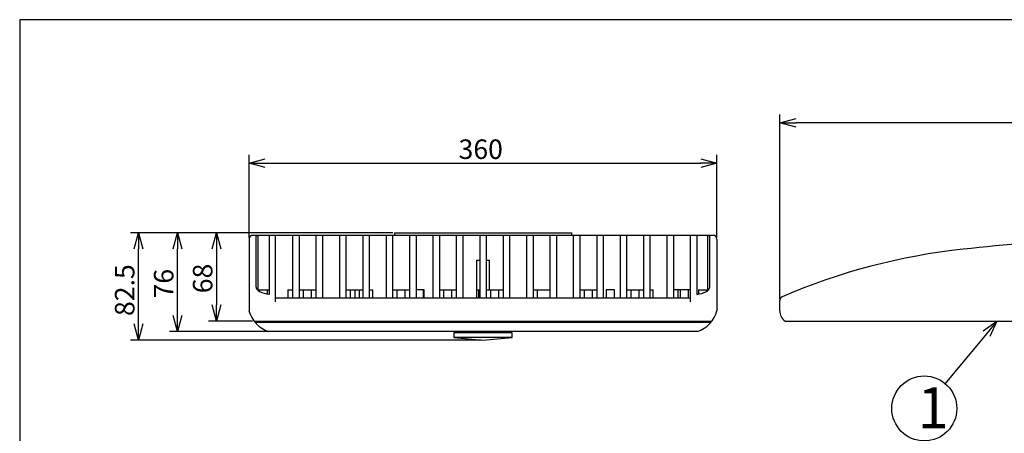
# Model space of a CAD drawing. Units: inches. Extents: x 1503 to 1915, y 76 to 355.
# Drawn here: x 1518 to 1670, y 286 to 350 of the extents above; entities that cross this region are included whole.
import ezdxf

# ---------------------------------------------------------------- set-up
doc = ezdxf.new("R2010")
doc.units = ezdxf.units.IN
doc.header["$LTSCALE"] = 0.2
doc.styles.get("Standard").update_dxf_attribs({"font": 'txt.shx', "bigfont": 'bigfont.shx'})
doc.styles.add('高6.3', font='txt.shx', dxfattribs={"height": 6.3, "bigfont": 'bigfont.shx'})

msp = doc.modelspace()

# ---------------------------------------------------------------- linework, layer by layer
at = {"color": 3}
for p, q in [((1518.33, 349.75), (1518.33, 75.75)), ((1688.43, 349.75), (1518.33, 349.75)), ((1576.01, 317.01), (1576.01, 316.61)), ((1576.01, 317.01), (1603.21, 317.01)), ((1603.21, 317.01), (1603.21, 316.61)), ((1553.61, 316.01), (1553.61, 305.01)), ((1625.01, 316.61), (1554.21, 316.61)), ((1554.71, 308.65), (1554.71, 316.59)), ((1555.01, 316.6), (1555.01, 316.61)), ((1555.01, 308.21), (1555.01, 316.6)), ((1556.71, 316.61), (1556.71, 307.54)), ((1557.71, 306.41), (1557.71, 316.61)), ((1560.31, 316.61), (1560.31, 307.01)), ((1561.31, 316.61), (1561.31, 307.01)), ((1563.91, 316.61), (1563.91, 307.01)), ((1564.91, 316.61), (1564.91, 307.01)), ((1567.51, 316.61), (1567.51, 307.01)), ((1568.51, 316.61), (1568.51, 307.01)), ((1571.11, 316.61), (1571.11, 307.01)), ((1572.11, 316.61), (1572.11, 307.01)), ((1574.71, 316.61), (1574.71, 307.01)), ((1575.71, 316.61), (1575.71, 307.01)), ((1578.31, 316.61), (1578.31, 307.01)), ((1579.31, 316.61), (1579.31, 307.01)), ((1581.91, 316.61), (1581.91, 307.01)), ((1582.91, 316.61), (1582.91, 307.01)), ((1585.51, 316.61), (1585.51, 307.01)), ((1586.51, 316.61), (1586.51, 307.01)), ((1589.11, 316.61), (1589.11, 307.01)), ((1590.11, 316.61), (1590.11, 307.01)), ((1592.71, 316.61), (1592.71, 307.01)), ((1593.71, 316.61), (1593.71, 307.01)), ((1596.31, 316.61), (1596.31, 307.01)), ((1597.31, 316.61), (1597.31, 307.01)), ((1599.91, 316.61), (1599.91, 307.01)), ((1600.91, 316.61), (1600.91, 307.01)), ((1603.51, 316.61), (1603.51, 307.01)), ((1604.51, 316.61), (1604.51, 307.01)), ((1607.11, 316.61), (1607.11, 307.01)), ((1608.11, 316.61), (1608.11, 307.01)), ((1610.71, 316.61), (1610.71, 307.01)), ((1611.71, 316.61), (1611.71, 307.01)), ((1614.31, 316.61), (1614.31, 307.01)), ((1615.31, 316.61), (1615.31, 307.01)), ((1617.91, 316.61), (1617.91, 307.01)), ((1618.91, 316.61), (1618.91, 307.01)), ((1621.51, 316.61), (1621.51, 306.41)), ((1622.51, 316.61), (1622.51, 307.54)), ((1624.21, 316.6), (1624.21, 316.61)), ((1624.21, 308.21), (1624.21, 316.6)), ((1624.51, 308.65), (1624.51, 316.59)), ((1625.61, 316.02), (1625.61, 305.01)), ((1625.61, 316.02), (1625.61, 308)), ((1588.61, 312.81), (1589.11, 312.81)), ((1588.61, 312.81), (1588.61, 307.01)), ((1590.11, 312.81), (1590.61, 312.81)), ((1590.61, 308.21), (1590.61, 312.81)), ((1554.94, 308.21), (1555.23, 308.21)), ((1555.23, 307.99), (1555.23, 308.21)), ((1555.23, 308.21), (1556.46, 308.21)), ((1556.46, 307.59), (1556.46, 308.21)), ((1556.46, 308.21), (1556.71, 308.21)), ((1559.56, 308.21), (1559.56, 307.01)), ((1559.56, 308.21), (1560.31, 308.21)), ((1561.31, 308.21), (1563.91, 308.21)), ((1561.96, 308.21), (1561.96, 307.01)), ((1563.19, 308.21), (1563.19, 307.01)), ((1568.51, 308.21), (1571.11, 308.21)), ((1569.16, 308.21), (1569.16, 307.01)), ((1569.91, 308.21), (1569.91, 307.01)), ((1570.59, 307.01), (1570.59, 308.21)), ((1572.11, 308.21), (1572.66, 308.21)), ((1572.66, 307.01), (1572.66, 308.21)), ((1575.71, 308.21), (1578.31, 308.21)), ((1576.36, 308.21), (1576.36, 307.01)), ((1577.59, 308.21), (1577.59, 307.01)), ((1580.56, 308.21), (1579.31, 308.21)), ((1580.46, 307.01), (1580.46, 308.21)), ((1580.46, 307.01), (1580.46, 308.21)), ((1580.56, 307.01), (1580.56, 308.21)), ((1582.91, 308.21), (1585.51, 308.21)), ((1583.56, 308.21), (1583.56, 307.01)), ((1584.79, 308.21), (1584.79, 307.01)), ((1588.61, 308.21), (1589.11, 308.21)), ((1588.91, 308.21), (1588.91, 307.01)), ((1590.11, 308.21), (1592.71, 308.21)), ((1590.76, 308.21), (1590.76, 307.01)), ((1591.99, 308.21), (1591.99, 307.01)), ((1597.31, 308.21), (1599.91, 308.21)), ((1597.96, 308.21), (1597.96, 307.01)), ((1597.96, 308.21), (1597.96, 307.01)), ((1604.51, 308.21), (1607.11, 308.21)), ((1605.16, 308.21), (1605.16, 307.01)), ((1606.39, 308.21), (1606.39, 307.01)), ((1608.56, 308.21), (1608.56, 307.01)), ((1609.86, 308.21), (1608.56, 308.21)), ((1609.86, 307.01), (1609.86, 308.21)), ((1611.71, 308.21), (1614.31, 308.21)), ((1612.36, 308.21), (1612.36, 307.01)), ((1613.59, 308.21), (1613.59, 307.01)), ((1615.31, 308.21), (1615.81, 308.21)), ((1615.81, 307.01), (1615.81, 308.21)), ((1621.51, 308.21), (1618.91, 308.21)), ((1619.66, 307.01), (1619.66, 308.21)), ((1619.96, 308.21), (1619.96, 307.01)), ((1621.19, 308.21), (1621.19, 307.01)), ((1622.76, 308.21), (1622.76, 307.59)), ((1622.76, 308.21), (1624.29, 308.21)), ((1623.99, 308.21), (1623.99, 307.99)), ((1557.71, 307.01), (1621.51, 307.01)), ((1635.29, 305.01), (1635.29, 306.62)), ((1554.4, 303.41), (1624.82, 303.41)), ((1624.66, 303.21), (1554.56, 303.21)), ((1555.16, 303.21), (1555.16, 303.41)), ((1556.76, 303.41), (1556.76, 303.21)), ((1622.46, 303.21), (1622.46, 303.41)), ((1624.06, 303.41), (1624.06, 303.21)), ((1636.09, 303.41), (1701.29, 303.41)), ((1622.61, 301.81), (1556.61, 301.81)), ((1585.13, 301.61), (1585.13, 300.91)), ((1594.09, 301.61), (1585.13, 301.61)), ((1585.45, 301.81), (1585.45, 301.61)), ((1593.77, 301.61), (1593.77, 301.81)), ((1594.09, 300.91), (1594.09, 301.61)), ((1585.13, 300.91), (1589.61, 300.51)), ((1594.09, 300.91), (1585.13, 300.91)), ((1589.61, 300.51), (1594.09, 300.91))]:
    msp.add_line(p, q, dxfattribs=at)
for p, q in [((1635.29, 306.87), (1635.29, 335.16)), ((1744.59, 333.91), (1637.79, 333.91)), ((1553.61, 316.26), (1553.61, 328.97)), ((1625.61, 316.27), (1625.61, 328.97)), ((1556.11, 327.72), (1623.11, 327.72)), ((1575.76, 317.01), (1535.36, 317.01)), ((1575.76, 317.01), (1541.36, 317.01)), ((1575.76, 317.01), (1547.36, 317.01)), ((1536.61, 303.02), (1536.61, 314.51)), ((1542.61, 304.31), (1542.61, 314.51)), ((1548.61, 314.51), (1548.61, 305.91)), ((1554.15, 303.41), (1547.36, 303.41)), ((1557.66, 301.81), (1541.36, 301.81)), ((1589.35, 300.52), (1535.36, 300.52)), ((1667.09, 301.49), (1660.72, 293.84))]:
    msp.add_line(p, q)
at = {"color": 0, "linetype": 'ByBlock', "lineweight": -2}
for p, q in [((1635.29, 333.91), (1637.79, 334.58)), ((1637.79, 333.24), (1635.29, 333.91)), ((1635.29, 333.91), (1637.79, 333.91)), ((1553.61, 327.72), (1556.11, 328.39)), ((1556.11, 327.05), (1553.61, 327.72)), ((1553.61, 327.72), (1556.11, 327.72)), ((1623.11, 328.39), (1625.61, 327.72)), ((1625.61, 327.72), (1623.11, 327.05)), ((1625.61, 327.72), (1623.11, 327.72)), ((1535.94, 314.51), (1536.61, 317.01)), ((1536.61, 317.01), (1537.28, 314.51)), ((1536.61, 317.01), (1536.61, 314.51)), ((1541.94, 314.51), (1542.61, 317.01)), ((1542.61, 317.01), (1543.28, 314.51)), ((1542.61, 317.01), (1542.61, 314.51)), ((1547.94, 314.51), (1548.61, 317.01)), ((1548.61, 317.01), (1549.28, 314.51)), ((1548.61, 317.01), (1548.61, 314.51)), ((1548.61, 303.41), (1547.94, 305.91)), ((1549.28, 305.91), (1548.61, 303.41)), ((1548.61, 303.41), (1548.61, 305.91)), ((1536.61, 300.52), (1535.94, 303.02)), ((1537.28, 303.02), (1536.61, 300.52)), ((1536.61, 300.52), (1536.61, 303.02)), ((1542.61, 301.81), (1541.94, 304.31)), ((1543.28, 304.31), (1542.61, 301.81)), ((1542.61, 301.81), (1542.61, 304.31)), ((1666.57, 301.92), (1668.69, 303.41)), ((1668.69, 303.41), (1667.09, 301.49)), ((1668.69, 303.41), (1667.6, 301.07))]:
    msp.add_line(p, q, dxfattribs=at)
msp.add_circle((1657.52, 290), 5)
at = {"color": 3}
for centre, radius, start, end in [((1554.21, 316.01), 0.6, 90, 180), ((1554.63, 321.16), 4.58, 270.9884, 274.7497), ((1624.59, 321.16), 4.58, 265.2504, 269.0116), ((1625.01, 316.01), 0.6, 0, 90), ((1703.09, -51.39), 368, 90, 96.1782), ((1673.92, 218.04), 97, 96.1782, 113.2379), ((1555.33, 308.7), 0.623, 184.8093, 230.8797), ((1555.82, 309.09), 1.24, 224.6917, 241.775), ((1557.18, 311.72), 4.2, 242.4293, 263.6208), ((1622.04, 311.71), 4.2, 276.3782, 297.5717), ((1623.22, 309.37), 1.58, 299.1356, 312.8269), ((1623.85, 308.71), 0.661, 311.6255, 354.4916), ((1635.89, 306.62), 0.6, 113.2379, 180), ((1558.15, 306.27), 4.71, 195.4086, 250.8962), ((1621.07, 306.27), 4.71, 289.1038, 344.5914), ((1637.29, 305.01), 2, 180, 233.1301)]:
    msp.add_arc(centre, radius, start, end, dxfattribs=at)

# ---------------------------------------------------------------- texts
at = {"color": 4}
msp.add_text('360', height=3, dxfattribs=at).set_placement((1585.86, 328.35))
for s, p in [('82.5', (1535.98, 304.21)), ('76', (1541.98, 306.91)), ('68', (1547.98, 307.71))]:
    msp.add_text(s, height=3, rotation=90, dxfattribs=at).set_placement(p)
at = {"color": 4, "style": '高6.3'}
msp.add_text('1', height=6.3, dxfattribs=at).set_placement((1656.49, 286.97))

doc.saveas('drawing.dxf')
